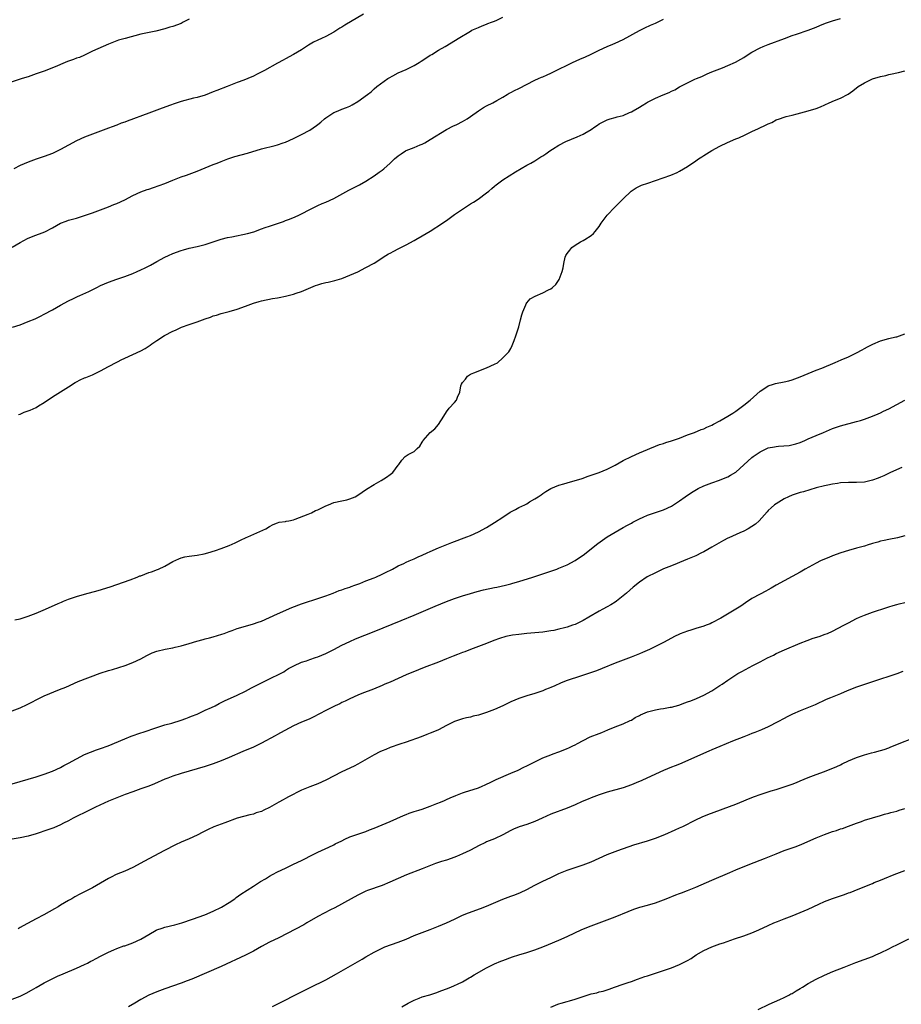
# Model space of a CAD drawing. Units: inches. Extents: x 2574000 to 2577000, y 1506000 to 1509000.
# Drawn here: x 2574681 to 2574900, y 1507951 to 1508196 of the extents above; entities that cross this region are included whole.
import ezdxf

# ---------------------------------------------------------------- set-up
doc = ezdxf.new("R2010")
doc.units = ezdxf.units.IN
doc.header["$MEASUREMENT"] = 0
doc.layers.add('LD25741506_10ft', color=110, linetype='Continuous')

msp = doc.modelspace()

# ---------------------------------------------------------------- linework, layer by layer
at = {"layer": 'LD25741506_10ft'}
for points, elevation in [([(2574766.39, 1508197), (2574761.72, 1508194.28), (2574761, 1508193.79), (2574760.5, 1508193.5), (2574759.76, 1508193), (2574759, 1508192.52), (2574757, 1508191.5), (2574755.96, 1508191), (2574755, 1508190.57), (2574753.97, 1508190.03), (2574752.7, 1508189.3), (2574751, 1508188.16), (2574749, 1508186.99), (2574747, 1508185.89), (2574746.41, 1508185.59), (2574745, 1508184.79), (2574741.73, 1508183), (2574739.94, 1508182.06), (2574739, 1508181.6), (2574737.6, 1508181), (2574736.59, 1508180.59), (2574735, 1508179.99), (2574732.5, 1508179), (2574729.94, 1508178.06), (2574729, 1508177.67), (2574727, 1508176.91), (2574725, 1508176.28), (2574724.09, 1508176.09), (2574721, 1508175.28), (2574719.28, 1508174.72), (2574718.38, 1508174.38), (2574716.33, 1508173.67), (2574715, 1508173.14), (2574713, 1508172.4), (2574707.57, 1508170.43), (2574707, 1508170.19), (2574706.12, 1508169.88), (2574705, 1508169.42), (2574703.88, 1508169), (2574703, 1508168.65), (2574699, 1508167.2), (2574697, 1508166.4), (2574695, 1508165.48), (2574693, 1508164.44), (2574691, 1508163.32), (2574690.38, 1508163), (2574689, 1508162.33), (2574687, 1508161.6), (2574685, 1508160.95), (2574683, 1508160.2), (2574681, 1508159.34), (2574679.44, 1508158.56)], 9450), ([(2574723, 1508195.81), (2574721.55, 1508195), (2574721, 1508194.73), (2574719, 1508193.98), (2574718.25, 1508193.76), (2574717, 1508193.35), (2574714.77, 1508192.77), (2574711, 1508192.03), (2574707.1, 1508191), (2574705.47, 1508190.53), (2574703, 1508189.57), (2574701.67, 1508189), (2574699, 1508187.79), (2574697.35, 1508187), (2574697, 1508186.86), (2574695.72, 1508186.28), (2574695, 1508186.04), (2574694.26, 1508185.74), (2574692.79, 1508185.21), (2574691, 1508184.5), (2574690.11, 1508184.11), (2574687, 1508182.86), (2574685, 1508182.14), (2574683, 1508181.46), (2574681.51, 1508181), (2574677, 1508179.52)], 9440), ([(2574679, 1508139.04), (2574681, 1508140.2), (2574682.82, 1508141.18), (2574684.23, 1508141.77), (2574687.1, 1508142.9), (2574689, 1508143.88), (2574691, 1508145.02), (2574692.47, 1508145.53), (2574693, 1508145.75), (2574694, 1508146), (2574695, 1508146.3), (2574695.53, 1508146.47), (2574697, 1508146.92), (2574699, 1508147.61), (2574701, 1508148.36), (2574703, 1508149.12), (2574704.31, 1508149.69), (2574705, 1508149.95), (2574707, 1508150.87), (2574709, 1508151.89), (2574711, 1508152.81), (2574712.62, 1508153.38), (2574713, 1508153.52), (2574714.12, 1508153.88), (2574717, 1508154.92), (2574719, 1508155.73), (2574721, 1508156.52), (2574722.34, 1508157), (2574725, 1508157.99), (2574729, 1508159.61), (2574729.98, 1508159.98), (2574731, 1508160.39), (2574732.66, 1508161), (2574734.4, 1508161.6), (2574737.54, 1508162.45), (2574741, 1508163.53), (2574744.39, 1508164.39), (2574745, 1508164.53), (2574746.43, 1508165), (2574747, 1508165.21), (2574749, 1508166.12), (2574751, 1508167.12), (2574753, 1508168.2), (2574754.69, 1508169.31), (2574755, 1508169.57), (2574755.81, 1508170.19), (2574756.69, 1508171), (2574757, 1508171.24), (2574759, 1508172.54), (2574760.05, 1508173), (2574761, 1508173.38), (2574762.19, 1508173.81), (2574763, 1508174.15), (2574763.56, 1508174.44), (2574765, 1508175.26), (2574767.37, 1508177), (2574768.26, 1508177.74), (2574769, 1508178.41), (2574769.73, 1508179), (2574772.44, 1508181), (2574772.79, 1508181.21), (2574773.68, 1508181.68), (2574775, 1508182.4), (2574777, 1508183.26), (2574777.52, 1508183.52), (2574779, 1508184.23), (2574780.25, 1508185), (2574780.69, 1508185.31), (2574781.9, 1508186.1), (2574783, 1508186.78), (2574783.41, 1508187), (2574785, 1508188.03), (2574786.73, 1508189), (2574788.15, 1508189.85), (2574789.94, 1508191), (2574793, 1508192.83), (2574793.33, 1508193), (2574795, 1508193.73), (2574795.9, 1508194.1), (2574797, 1508194.52), (2574797.33, 1508194.67), (2574798.24, 1508195), (2574799, 1508195.31), (2574799.55, 1508195.55), (2574801, 1508196.24)], 9460), ([(2574679.13, 1508119.13), (2574681, 1508119.75), (2574683, 1508120.54), (2574684.73, 1508121.27), (2574686.09, 1508121.91), (2574687, 1508122.38), (2574689, 1508123.48), (2574691, 1508124.61), (2574693, 1508125.7), (2574694.3, 1508126.3), (2574695.24, 1508126.76), (2574695.8, 1508127), (2574698.04, 1508128.04), (2574700.03, 1508129), (2574701, 1508129.5), (2574703, 1508130.39), (2574705, 1508131.08), (2574707, 1508131.74), (2574709, 1508132.5), (2574710.13, 1508133), (2574711, 1508133.39), (2574712.08, 1508133.92), (2574713.38, 1508134.62), (2574715, 1508135.52), (2574717, 1508136.56), (2574717.92, 1508137), (2574719, 1508137.48), (2574721, 1508138.23), (2574721.59, 1508138.41), (2574723, 1508138.78), (2574725, 1508139.22), (2574727, 1508139.74), (2574729, 1508140.42), (2574731, 1508141.05), (2574732.55, 1508141.45), (2574733.67, 1508141.67), (2574737.52, 1508142.48), (2574739.09, 1508142.91), (2574741, 1508143.61), (2574741.92, 1508143.92), (2574743, 1508144.32), (2574746.53, 1508145.47), (2574747, 1508145.67), (2574747.99, 1508146.01), (2574749.41, 1508146.59), (2574750.33, 1508147), (2574751, 1508147.32), (2574753, 1508148.41), (2574755, 1508149.42), (2574756.09, 1508149.91), (2574757, 1508150.23), (2574759, 1508151.16), (2574762.74, 1508153.26), (2574765.41, 1508154.59), (2574767, 1508155.49), (2574769, 1508156.78), (2574770.31, 1508157.69), (2574771, 1508158.25), (2574771.44, 1508158.56), (2574773, 1508159.95), (2574774.11, 1508161), (2574775, 1508161.75), (2574775.73, 1508162.27), (2574776.85, 1508163), (2574777, 1508163.08), (2574779, 1508163.87), (2574780.49, 1508164.49), (2574781, 1508164.69), (2574781.61, 1508165), (2574783, 1508165.81), (2574787, 1508168.35), (2574788.78, 1508169.22), (2574789, 1508169.3), (2574789.58, 1508169.58), (2574791, 1508170.29), (2574792.18, 1508171), (2574793, 1508171.56), (2574795, 1508172.99), (2574796.21, 1508173.79), (2574797, 1508174.22), (2574798.52, 1508175), (2574799.57, 1508175.57), (2574801, 1508176.37), (2574802.08, 1508177), (2574802.65, 1508177.35), (2574803, 1508177.53), (2574803.94, 1508178.06), (2574805, 1508178.57), (2574809, 1508180.57), (2574809.93, 1508181), (2574810.68, 1508181.32), (2574811, 1508181.47), (2574812.1, 1508181.9), (2574813, 1508182.37), (2574814.3, 1508183), (2574815, 1508183.36), (2574817, 1508184.36), (2574818.34, 1508185), (2574820.17, 1508185.83), (2574821.56, 1508186.44), (2574822.81, 1508187), (2574825, 1508188.05), (2574827, 1508188.95), (2574828.43, 1508189.57), (2574829, 1508189.78), (2574831, 1508190.69), (2574835, 1508192.95), (2574836.36, 1508193.64), (2574837.74, 1508194.26), (2574839, 1508194.81), (2574841, 1508195.75)], 9470), ([(2574680.58, 1508097.42), (2574681, 1508097.54), (2574682.02, 1508097.98), (2574683, 1508098.32), (2574683.49, 1508098.51), (2574685, 1508099.21), (2574685.59, 1508099.59), (2574687, 1508100.45), (2574689, 1508101.81), (2574693, 1508104.31), (2574694.64, 1508105.36), (2574695, 1508105.55), (2574695.91, 1508106.09), (2574697, 1508106.52), (2574697.32, 1508106.68), (2574699, 1508107.34), (2574701, 1508108.28), (2574703, 1508109.39), (2574705, 1508110.46), (2574705.38, 1508110.62), (2574706.15, 1508111), (2574707, 1508111.44), (2574711, 1508113.27), (2574712.11, 1508113.89), (2574713.34, 1508114.66), (2574713.78, 1508115), (2574715, 1508115.85), (2574716.91, 1508117.09), (2574719, 1508118.15), (2574719.6, 1508118.4), (2574720.78, 1508119), (2574721.15, 1508119.15), (2574723, 1508119.82), (2574724.25, 1508120.25), (2574725, 1508120.49), (2574727, 1508121.22), (2574728.33, 1508121.67), (2574729, 1508121.95), (2574729.83, 1508122.17), (2574731, 1508122.55), (2574733, 1508123.08), (2574735, 1508123.65), (2574737, 1508124.38), (2574739, 1508125.14), (2574740.44, 1508125.56), (2574741, 1508125.75), (2574743.72, 1508126.28), (2574745, 1508126.43), (2574745.44, 1508126.56), (2574747, 1508126.86), (2574749, 1508127.41), (2574749.64, 1508127.64), (2574751, 1508128.07), (2574754.48, 1508129.52), (2574755, 1508129.71), (2574755.99, 1508130.01), (2574757, 1508130.28), (2574757.61, 1508130.39), (2574759.22, 1508130.78), (2574761, 1508131.31), (2574763, 1508132.07), (2574765, 1508132.96), (2574767, 1508133.97), (2574769, 1508135.12), (2574771.96, 1508137), (2574772.63, 1508137.37), (2574773, 1508137.61), (2574773.93, 1508138.07), (2574775, 1508138.66), (2574777, 1508139.65), (2574779, 1508140.74), (2574779.43, 1508141), (2574781, 1508141.88), (2574783, 1508143.05), (2574786, 1508145), (2574786.59, 1508145.41), (2574787, 1508145.72), (2574789, 1508147.18), (2574791.73, 1508149), (2574793, 1508149.81), (2574793.72, 1508150.28), (2574794.87, 1508151), (2574797, 1508152.55), (2574797.58, 1508153), (2574798.33, 1508153.67), (2574799, 1508154.2), (2574799.42, 1508154.58), (2574801, 1508155.78), (2574804.19, 1508157.81), (2574807, 1508159.44), (2574807.97, 1508159.97), (2574809, 1508160.56), (2574810.5, 1508161.5), (2574811, 1508161.76), (2574811.7, 1508162.3), (2574812.73, 1508163), (2574813.41, 1508163.41), (2574815, 1508164.42), (2574816.69, 1508165.31), (2574818.09, 1508165.91), (2574819.52, 1508166.48), (2574821, 1508167.16), (2574821.46, 1508167.46), (2574823, 1508168.36), (2574823.93, 1508169), (2574824.58, 1508169.42), (2574825, 1508169.74), (2574825.86, 1508170.14), (2574827, 1508170.76), (2574827.73, 1508171), (2574829, 1508171.33), (2574829.47, 1508171.47), (2574831, 1508171.84), (2574832.52, 1508172.52), (2574833, 1508172.72), (2574833.44, 1508173), (2574835, 1508173.91), (2574835.7, 1508174.3), (2574836.78, 1508175), (2574837, 1508175.12), (2574839, 1508176.09), (2574840.94, 1508176.94), (2574842.43, 1508177.57), (2574843, 1508177.85), (2574843.78, 1508178.22), (2574845, 1508178.91), (2574847, 1508179.94), (2574848.82, 1508180.82), (2574849.22, 1508181), (2574850.5, 1508181.5), (2574851, 1508181.78), (2574851.86, 1508182.14), (2574853, 1508182.64), (2574855.69, 1508183.69), (2574857, 1508184.23), (2574858.93, 1508185.07), (2574860.21, 1508185.79), (2574861, 1508186.28), (2574862.08, 1508187), (2574863, 1508187.55), (2574865, 1508188.61), (2574865.82, 1508189), (2574867, 1508189.5), (2574871.05, 1508191), (2574873, 1508191.69), (2574874.05, 1508192.05), (2574877, 1508193), (2574879, 1508193.76), (2574879.84, 1508194.16), (2574881.26, 1508194.74), (2574883, 1508195.36), (2574885, 1508195.97)], 9480), ([(2574679.64, 1508046.36), (2574681, 1508046.65), (2574683, 1508047.24), (2574685, 1508048.03), (2574687.27, 1508049), (2574690.42, 1508050.42), (2574691.24, 1508050.76), (2574691.77, 1508051), (2574693, 1508051.5), (2574693.74, 1508051.74), (2574695, 1508052.18), (2574697, 1508052.75), (2574700.36, 1508053.64), (2574703.42, 1508054.58), (2574705, 1508055.12), (2574708.35, 1508056.35), (2574710.07, 1508057), (2574710.73, 1508057.27), (2574711, 1508057.35), (2574713, 1508058.1), (2574713.67, 1508058.33), (2574715.13, 1508058.87), (2574715.44, 1508059), (2574717, 1508059.73), (2574719, 1508060.84), (2574720.45, 1508061.55), (2574721, 1508061.76), (2574721.96, 1508062.04), (2574723, 1508062.18), (2574723.68, 1508062.32), (2574725, 1508062.45), (2574726.8, 1508062.8), (2574727.69, 1508063), (2574729.61, 1508063.61), (2574731, 1508064.08), (2574733, 1508064.83), (2574734.48, 1508065.52), (2574735, 1508065.73), (2574735.83, 1508066.17), (2574737.19, 1508066.81), (2574737.64, 1508067), (2574742.1, 1508069), (2574743, 1508069.62), (2574743.91, 1508070.09), (2574745, 1508070.51), (2574745.38, 1508070.62), (2574747, 1508070.84), (2574747.12, 1508070.88), (2574747.84, 1508071), (2574749, 1508071.26), (2574749.39, 1508071.39), (2574752.61, 1508072.61), (2574753.47, 1508073), (2574754.48, 1508073.52), (2574755, 1508073.73), (2574757, 1508074.76), (2574757.67, 1508075), (2574759, 1508075.53), (2574761, 1508075.94), (2574762.22, 1508076.22), (2574763, 1508076.43), (2574764.35, 1508077), (2574765, 1508077.36), (2574767.13, 1508078.87), (2574769, 1508080.06), (2574770.8, 1508081), (2574772.14, 1508081.86), (2574773, 1508082.52), (2574773.71, 1508083), (2574775, 1508084.82), (2574775.16, 1508085), (2574775.95, 1508086.05), (2574776.76, 1508087), (2574777, 1508087.19), (2574777.48, 1508087.48), (2574779, 1508088.27), (2574779.71, 1508089), (2574780.41, 1508089.59), (2574781, 1508090.53), (2574781.17, 1508090.83), (2574781.25, 1508091), (2574783, 1508092.96), (2574784.09, 1508093.91), (2574785.01, 1508094.99), (2574786.33, 1508097), (2574787, 1508098.11), (2574787.72, 1508099), (2574789, 1508100.45), (2574789.52, 1508101), (2574789.73, 1508101.73), (2574790.31, 1508103), (2574790.61, 1508104.61), (2574790.75, 1508105), (2574791, 1508105.39), (2574791.73, 1508106.27), (2574792.27, 1508107), (2574793, 1508107.46), (2574793.8, 1508107.8), (2574796.98, 1508109.02), (2574799, 1508109.97), (2574799.68, 1508110.32), (2574801, 1508111.51), (2574802.49, 1508113), (2574803, 1508113.85), (2574803.39, 1508114.6), (2574803.55, 1508115), (2574803.83, 1508115.83), (2574804.26, 1508117), (2574804.47, 1508117.53), (2574805, 1508119.28), (2574805.45, 1508121), (2574805.75, 1508122.25), (2574806, 1508123), (2574806.76, 1508124.76), (2574806.84, 1508125), (2574807, 1508125.22), (2574807.83, 1508126.17), (2574809.11, 1508126.89), (2574811, 1508127.69), (2574812.43, 1508128.43), (2574813, 1508128.69), (2574813.4, 1508129), (2574814.22, 1508129.78), (2574815.07, 1508131), (2574815.8, 1508133), (2574816.05, 1508133.95), (2574816.21, 1508135), (2574816.57, 1508136.57), (2574816.7, 1508137), (2574817, 1508137.52), (2574817.7, 1508138.3), (2574818.23, 1508139), (2574819, 1508139.54), (2574820.36, 1508140.36), (2574821, 1508140.7), (2574821.44, 1508141), (2574823, 1508141.99), (2574823.57, 1508142.43), (2574823.99, 1508143), (2574825, 1508144.23), (2574825.5, 1508145), (2574826.98, 1508147), (2574828.87, 1508149), (2574829, 1508149.11), (2574830.86, 1508151), (2574831, 1508151.12), (2574832.99, 1508153), (2574834.19, 1508153.81), (2574835, 1508154.23), (2574835.54, 1508154.46), (2574837.08, 1508155), (2574839, 1508155.61), (2574842.85, 1508157), (2574844.39, 1508157.61), (2574845, 1508157.93), (2574847, 1508159.11), (2574849, 1508160.5), (2574849.69, 1508161), (2574850.49, 1508161.51), (2574851, 1508161.87), (2574851.69, 1508162.31), (2574853, 1508163.1), (2574855, 1508164.15), (2574856.92, 1508165.08), (2574859, 1508165.98), (2574859.75, 1508166.25), (2574861.33, 1508167), (2574863, 1508167.86), (2574864.62, 1508168.62), (2574866.54, 1508169.46), (2574867, 1508169.72), (2574867.91, 1508170.09), (2574869, 1508170.7), (2574869.82, 1508171), (2574871, 1508171.39), (2574871.54, 1508171.54), (2574873, 1508171.9), (2574874.21, 1508172.21), (2574877, 1508172.96), (2574879, 1508173.57), (2574880.04, 1508173.96), (2574882.22, 1508175), (2574883.54, 1508175.54), (2574885, 1508176.1), (2574886.9, 1508177.1), (2574888.09, 1508177.91), (2574889.45, 1508179), (2574891, 1508179.97), (2574893, 1508180.9), (2574895, 1508181.5), (2574896.26, 1508181.74), (2574897, 1508182), (2574897.86, 1508182.14), (2574899, 1508182.46), (2574899.45, 1508182.55), (2574901, 1508182.93)], 9490), ([(2574679, 1508023.69), (2574681, 1508024.51), (2574682.72, 1508025.28), (2574684.05, 1508025.95), (2574685, 1508026.48), (2574685.99, 1508027), (2574687, 1508027.46), (2574690.76, 1508029), (2574692.37, 1508029.63), (2574695.44, 1508031), (2574700.89, 1508033.11), (2574703, 1508033.78), (2574703.97, 1508034.03), (2574705.51, 1508034.49), (2574707.13, 1508035), (2574709, 1508035.74), (2574711, 1508036.7), (2574712.47, 1508037.53), (2574713, 1508037.78), (2574713.84, 1508038.16), (2574715, 1508038.61), (2574717.09, 1508039.09), (2574719, 1508039.4), (2574719.54, 1508039.54), (2574721, 1508039.87), (2574723, 1508040.48), (2574724.95, 1508041.05), (2574726.51, 1508041.49), (2574727, 1508041.6), (2574728.09, 1508041.91), (2574729, 1508042.13), (2574731.19, 1508042.81), (2574731.73, 1508043), (2574733, 1508043.49), (2574733.73, 1508043.73), (2574735, 1508044.21), (2574737, 1508044.83), (2574739, 1508045.4), (2574740.2, 1508045.8), (2574741, 1508046.07), (2574743, 1508046.94), (2574745, 1508047.88), (2574748.6, 1508049.4), (2574751, 1508050.35), (2574751.47, 1508050.53), (2574755, 1508051.66), (2574757, 1508052.34), (2574758.81, 1508053), (2574760.36, 1508053.64), (2574761, 1508053.83), (2574761.82, 1508054.18), (2574763, 1508054.53), (2574763.33, 1508054.67), (2574764.26, 1508055), (2574765.45, 1508055.44), (2574767, 1508056.06), (2574769, 1508056.82), (2574769.42, 1508057), (2574771, 1508057.73), (2574771.84, 1508058.16), (2574773.59, 1508059), (2574775, 1508059.76), (2574776.4, 1508060.4), (2574777, 1508060.69), (2574777.74, 1508061), (2574778.59, 1508061.41), (2574779, 1508061.57), (2574779.95, 1508062.05), (2574781, 1508062.46), (2574782.24, 1508063), (2574783, 1508063.37), (2574785, 1508064.29), (2574788.36, 1508065.64), (2574792.1, 1508067), (2574793, 1508067.36), (2574795, 1508068.27), (2574797, 1508069.33), (2574799, 1508070.55), (2574801, 1508071.89), (2574802.88, 1508073.12), (2574804.16, 1508073.84), (2574805, 1508074.28), (2574806.52, 1508075), (2574807, 1508075.26), (2574807.71, 1508075.71), (2574809, 1508076.46), (2574809.84, 1508077), (2574810.54, 1508077.46), (2574811, 1508077.8), (2574811.71, 1508078.29), (2574813, 1508079.03), (2574815, 1508079.84), (2574816.2, 1508080.2), (2574817, 1508080.46), (2574819.07, 1508081), (2574820.53, 1508081.47), (2574821, 1508081.61), (2574821.99, 1508082.01), (2574823, 1508082.32), (2574823.47, 1508082.53), (2574825.02, 1508083.02), (2574827, 1508083.83), (2574829, 1508084.87), (2574831, 1508086.02), (2574833, 1508087.03), (2574835, 1508087.92), (2574837, 1508088.77), (2574837.6, 1508089), (2574839, 1508089.59), (2574840.02, 1508089.98), (2574841, 1508090.25), (2574841.54, 1508090.46), (2574843, 1508090.85), (2574845, 1508091.58), (2574845.94, 1508091.94), (2574847, 1508092.38), (2574848.67, 1508093), (2574850.33, 1508093.67), (2574851, 1508093.91), (2574851.75, 1508094.25), (2574853, 1508094.77), (2574853.47, 1508095), (2574855, 1508095.83), (2574857, 1508096.99), (2574858.2, 1508097.8), (2574859, 1508098.3), (2574860, 1508099), (2574861, 1508099.76), (2574862.52, 1508101), (2574865, 1508103.26), (2574865.68, 1508103.68), (2574867, 1508104.55), (2574868.36, 1508105), (2574868.86, 1508105.14), (2574871, 1508105.55), (2574872.17, 1508105.83), (2574873, 1508106.07), (2574875, 1508106.8), (2574879, 1508108.46), (2574880.39, 1508109), (2574883.66, 1508110.34), (2574885.19, 1508111), (2574887, 1508111.8), (2574889, 1508112.78), (2574890.44, 1508113.56), (2574891, 1508113.85), (2574891.73, 1508114.27), (2574893.07, 1508114.93), (2574895, 1508115.73), (2574897, 1508116.31), (2574898.74, 1508116.74), (2574899, 1508116.79), (2574899.65, 1508117), (2574901, 1508117.48)], 9500), ([(2574679, 1508005.54), (2574685, 1508007.28), (2574687, 1508007.94), (2574689, 1508008.69), (2574691, 1508009.62), (2574691.88, 1508010.12), (2574693, 1508010.7), (2574695, 1508011.83), (2574697, 1508012.83), (2574698.53, 1508013.47), (2574700, 1508014), (2574701, 1508014.33), (2574702.89, 1508015), (2574707, 1508016.79), (2574708.58, 1508017.42), (2574711, 1508018.24), (2574711.58, 1508018.42), (2574715, 1508019.57), (2574717, 1508020.21), (2574718.68, 1508020.68), (2574721, 1508021.39), (2574722.17, 1508021.83), (2574723, 1508022.12), (2574723.61, 1508022.39), (2574725, 1508022.93), (2574727, 1508023.86), (2574728.57, 1508024.57), (2574729.46, 1508025), (2574730.47, 1508025.53), (2574731, 1508025.77), (2574731.82, 1508026.18), (2574735, 1508027.62), (2574737, 1508028.61), (2574738.55, 1508029.45), (2574741, 1508030.71), (2574743, 1508031.66), (2574745.71, 1508033), (2574746.54, 1508033.46), (2574747, 1508033.77), (2574747.77, 1508034.23), (2574749.07, 1508034.93), (2574751, 1508035.8), (2574752.2, 1508036.2), (2574753, 1508036.51), (2574754.44, 1508037), (2574755, 1508037.18), (2574757, 1508037.98), (2574759, 1508038.98), (2574761, 1508040.06), (2574762.99, 1508041.01), (2574764.37, 1508041.63), (2574769, 1508043.45), (2574775.78, 1508046.22), (2574779, 1508047.55), (2574784.22, 1508049.78), (2574787, 1508050.93), (2574789, 1508051.71), (2574791, 1508052.37), (2574793, 1508052.94), (2574794.62, 1508053.38), (2574796.21, 1508053.79), (2574799, 1508054.39), (2574799.52, 1508054.48), (2574801.73, 1508055), (2574803, 1508055.34), (2574803.5, 1508055.5), (2574805, 1508055.91), (2574808.48, 1508057), (2574811, 1508057.84), (2574813, 1508058.48), (2574814.5, 1508059), (2574815, 1508059.19), (2574817, 1508060.07), (2574819, 1508061.11), (2574820.11, 1508061.89), (2574821, 1508062.47), (2574824.66, 1508065.34), (2574825.81, 1508066.19), (2574827, 1508067), (2574829, 1508068.2), (2574831, 1508069.3), (2574832.07, 1508069.93), (2574833, 1508070.44), (2574833.35, 1508070.65), (2574835, 1508071.52), (2574835.9, 1508071.9), (2574837, 1508072.4), (2574841, 1508073.76), (2574843, 1508074.67), (2574845, 1508075.98), (2574846.41, 1508077), (2574847.97, 1508078.03), (2574849.23, 1508078.77), (2574849.65, 1508079), (2574851, 1508079.67), (2574853, 1508080.44), (2574854.92, 1508081.09), (2574856.35, 1508081.65), (2574857, 1508081.94), (2574857.69, 1508082.31), (2574859, 1508083.11), (2574861, 1508084.89), (2574863, 1508086.78), (2574863.26, 1508087), (2574865, 1508088.19), (2574866.72, 1508089), (2574867, 1508089.11), (2574868.6, 1508089.4), (2574869, 1508089.5), (2574869.59, 1508089.59), (2574872.27, 1508089.73), (2574873.89, 1508090.11), (2574875, 1508090.51), (2574876.18, 1508091), (2574877, 1508091.38), (2574879, 1508092.25), (2574880.83, 1508093), (2574883, 1508093.95), (2574885, 1508094.63), (2574889, 1508095.67), (2574889.96, 1508095.96), (2574891, 1508096.29), (2574892.96, 1508097), (2574894.38, 1508097.62), (2574895, 1508097.88), (2574895.74, 1508098.26), (2574897, 1508098.84), (2574901.05, 1508101)], 9510), ([(2574900.23, 1508084.23), (2574897.45, 1508083), (2574895.78, 1508082.22), (2574895, 1508081.88), (2574894.38, 1508081.62), (2574893, 1508081.1), (2574891, 1508080.63), (2574889, 1508080.5), (2574887, 1508080.54), (2574885, 1508080.43), (2574884.31, 1508080.31), (2574883, 1508080.12), (2574881.86, 1508079.86), (2574881, 1508079.7), (2574879, 1508079.16), (2574875.81, 1508078.19), (2574875, 1508078), (2574873, 1508077.38), (2574872.09, 1508077), (2574871, 1508076.44), (2574869, 1508075.24), (2574868.64, 1508075), (2574867.74, 1508074.26), (2574867, 1508073.54), (2574866.74, 1508073.26), (2574864.82, 1508071), (2574863.87, 1508070.13), (2574863, 1508069.56), (2574862.08, 1508069), (2574861, 1508068.46), (2574860.01, 1508068.01), (2574857.21, 1508066.79), (2574857, 1508066.66), (2574855.88, 1508066.12), (2574853, 1508064.42), (2574851, 1508063.27), (2574850.47, 1508063), (2574849, 1508062.29), (2574847, 1508061.43), (2574845, 1508060.61), (2574844.39, 1508060.39), (2574843, 1508059.81), (2574841, 1508059.02), (2574839.63, 1508058.37), (2574839, 1508058.09), (2574836.96, 1508057.04), (2574835, 1508055.76), (2574833.47, 1508054.53), (2574831.78, 1508053), (2574831, 1508052.34), (2574829.3, 1508051), (2574829, 1508050.8), (2574827.89, 1508050.11), (2574827, 1508049.64), (2574825.87, 1508049), (2574825, 1508048.55), (2574822.39, 1508047), (2574821, 1508046.22), (2574819, 1508045.24), (2574818.36, 1508045), (2574817, 1508044.53), (2574816.36, 1508044.36), (2574815, 1508044.02), (2574813.75, 1508043.75), (2574813, 1508043.62), (2574811, 1508043.33), (2574807.04, 1508042.96), (2574805, 1508042.74), (2574803.47, 1508042.53), (2574801.8, 1508042.2), (2574800.24, 1508041.76), (2574798.79, 1508041.21), (2574797, 1508040.51), (2574795, 1508039.74), (2574793, 1508039), (2574791.57, 1508038.43), (2574791, 1508038.25), (2574789.78, 1508037.78), (2574788.69, 1508037.31), (2574787, 1508036.63), (2574785, 1508035.85), (2574781.47, 1508034.53), (2574780.04, 1508033.96), (2574777, 1508032.69), (2574775, 1508031.81), (2574773, 1508030.9), (2574771.67, 1508030.33), (2574771, 1508030.01), (2574768.88, 1508029.12), (2574766.01, 1508028.01), (2574765, 1508027.6), (2574763, 1508026.73), (2574761.85, 1508026.15), (2574761, 1508025.77), (2574760.49, 1508025.51), (2574759.37, 1508025), (2574757, 1508023.82), (2574755.43, 1508023), (2574753.86, 1508022.14), (2574753, 1508021.77), (2574752.48, 1508021.52), (2574751, 1508020.92), (2574749, 1508019.99), (2574745.77, 1508018.23), (2574745, 1508017.83), (2574744.45, 1508017.55), (2574741, 1508015.7), (2574739, 1508014.7), (2574736.4, 1508013.59), (2574733, 1508012.11), (2574731, 1508011.28), (2574729, 1508010.54), (2574727, 1508009.88), (2574721, 1508008.13), (2574719, 1508007.49), (2574717.69, 1508007), (2574717, 1508006.72), (2574714.41, 1508005.59), (2574713, 1508005.03), (2574711, 1508004.3), (2574709, 1508003.62), (2574707.08, 1508002.92), (2574705, 1508002.09), (2574704.24, 1508001.76), (2574703, 1508001.25), (2574699.73, 1507999.73), (2574698.22, 1507999), (2574694.16, 1507997), (2574693, 1507996.39), (2574691.8, 1507995.8), (2574691, 1507995.38), (2574689.34, 1507994.66), (2574687.89, 1507994.11), (2574685, 1507993.13), (2574683, 1507992.56), (2574681, 1507992.16), (2574679, 1507991.78)], 9520), ([(2574901, 1508067.22), (2574899.22, 1508066.78), (2574897, 1508066.36), (2574895.89, 1508066.11), (2574895, 1508065.94), (2574894.3, 1508065.7), (2574893, 1508065.35), (2574892.75, 1508065.25), (2574891.89, 1508065), (2574891, 1508064.71), (2574889, 1508064.16), (2574887, 1508063.64), (2574885.07, 1508063.07), (2574883, 1508062.3), (2574882.1, 1508061.9), (2574881, 1508061.45), (2574880.04, 1508061), (2574879, 1508060.46), (2574876.27, 1508059), (2574875, 1508058.24), (2574873, 1508057.11), (2574869, 1508054.95), (2574867.76, 1508054.24), (2574867, 1508053.84), (2574866.47, 1508053.53), (2574865, 1508052.76), (2574863, 1508051.64), (2574861.39, 1508050.61), (2574860.22, 1508049.78), (2574858.99, 1508049.01), (2574855.23, 1508046.77), (2574853, 1508045.59), (2574852.59, 1508045.41), (2574851.6, 1508045), (2574851, 1508044.78), (2574849, 1508044.18), (2574847.78, 1508043.78), (2574847, 1508043.56), (2574845.14, 1508042.86), (2574845, 1508042.79), (2574843.74, 1508042.26), (2574843, 1508041.83), (2574841, 1508040.76), (2574839, 1508039.72), (2574837.48, 1508039), (2574835.76, 1508038.24), (2574835, 1508037.94), (2574832.96, 1508037.04), (2574829, 1508035.58), (2574825.78, 1508034.22), (2574824.32, 1508033.68), (2574820.39, 1508032.39), (2574817, 1508031.24), (2574816.35, 1508031), (2574815.38, 1508030.62), (2574813.97, 1508029.97), (2574813, 1508029.55), (2574812.6, 1508029.4), (2574811.66, 1508029), (2574811, 1508028.7), (2574809, 1508028.02), (2574807, 1508027.42), (2574805, 1508026.77), (2574803, 1508025.95), (2574802.35, 1508025.65), (2574801, 1508024.97), (2574799, 1508024.03), (2574797, 1508023.28), (2574795, 1508022.68), (2574793.62, 1508022.38), (2574793, 1508022.19), (2574791.99, 1508022.01), (2574791, 1508021.74), (2574789, 1508021.1), (2574787, 1508020.09), (2574785, 1508019.03), (2574783.6, 1508018.4), (2574783, 1508018.19), (2574782.16, 1508017.84), (2574780.7, 1508017.3), (2574777, 1508015.97), (2574775.44, 1508015.44), (2574773, 1508014.57), (2574771.9, 1508014.1), (2574771, 1508013.77), (2574770.46, 1508013.54), (2574769, 1508012.78), (2574768.43, 1508012.43), (2574765, 1508010.44), (2574764.04, 1508009.96), (2574761, 1508008.53), (2574757, 1508006.45), (2574755, 1508005.55), (2574753, 1508004.79), (2574751, 1508003.96), (2574747.7, 1508002.3), (2574747, 1508001.93), (2574746.38, 1508001.62), (2574745.36, 1508001), (2574743, 1507999.69), (2574741.61, 1507999), (2574741, 1507998.72), (2574739.68, 1507998.32), (2574739, 1507998.06), (2574738.14, 1507997.86), (2574735, 1507996.99), (2574731.91, 1507995.91), (2574729.15, 1507994.85), (2574727.77, 1507994.23), (2574726.42, 1507993.58), (2574725, 1507992.84), (2574723, 1507991.93), (2574721, 1507991.06), (2574719.6, 1507990.4), (2574716.86, 1507989), (2574711.76, 1507986.24), (2574711, 1507985.8), (2574709, 1507984.78), (2574707, 1507983.87), (2574704.87, 1507983), (2574703.61, 1507982.39), (2574703, 1507982.06), (2574701, 1507980.88), (2574699, 1507979.74), (2574697.63, 1507979), (2574695.86, 1507978.14), (2574694.57, 1507977.43), (2574693.87, 1507977), (2574693, 1507976.53), (2574691, 1507975.35), (2574690.45, 1507975), (2574689.51, 1507974.49), (2574688.24, 1507973.76), (2574686.86, 1507973), (2574685, 1507972.03), (2574681.74, 1507970.26), (2574681, 1507969.81), (2574680.48, 1507969.52)], 9530), ([(2574679, 1507952.01), (2574681, 1507952.79), (2574682.5, 1507953.5), (2574683.79, 1507954.21), (2574685, 1507954.91), (2574687, 1507956.05), (2574688.83, 1507957), (2574690.29, 1507957.71), (2574691.67, 1507958.33), (2574695, 1507959.75), (2574697, 1507960.64), (2574697.74, 1507961), (2574698.57, 1507961.43), (2574699, 1507961.64), (2574699.87, 1507962.13), (2574701, 1507962.69), (2574703, 1507963.73), (2574704.29, 1507964.29), (2574705, 1507964.62), (2574706.76, 1507965.25), (2574707, 1507965.31), (2574709, 1507965.99), (2574711, 1507966.91), (2574713, 1507968.12), (2574714.85, 1507969.15), (2574715, 1507969.22), (2574716.31, 1507969.69), (2574717, 1507969.91), (2574719.5, 1507970.5), (2574721.24, 1507971), (2574723.89, 1507971.89), (2574726.94, 1507973), (2574729, 1507973.91), (2574731.08, 1507974.92), (2574733, 1507976.09), (2574734.36, 1507977), (2574734.72, 1507977.28), (2574735.9, 1507978.1), (2574739, 1507980.1), (2574740.75, 1507981.25), (2574741.98, 1507981.98), (2574743, 1507982.6), (2574743.73, 1507983), (2574745, 1507983.67), (2574747, 1507984.63), (2574749, 1507985.55), (2574751, 1507986.5), (2574752, 1507987), (2574753, 1507987.56), (2574755, 1507988.57), (2574757.79, 1507989.79), (2574759, 1507990.38), (2574759.38, 1507990.62), (2574761, 1507991.43), (2574761.77, 1507991.77), (2574763, 1507992.35), (2574767, 1507993.75), (2574767.88, 1507994.12), (2574769, 1507994.54), (2574770.06, 1507995), (2574773, 1507996.22), (2574776.31, 1507997.69), (2574777, 1507997.96), (2574777.76, 1507998.24), (2574779, 1507998.65), (2574780.15, 1507999), (2574781, 1507999.28), (2574783, 1508000.02), (2574784.66, 1508000.66), (2574785.51, 1508001), (2574786.54, 1508001.46), (2574787, 1508001.64), (2574787.92, 1508002.08), (2574789.32, 1508002.68), (2574791, 1508003.34), (2574791.47, 1508003.47), (2574795, 1508004.59), (2574795.94, 1508005), (2574796.65, 1508005.35), (2574797, 1508005.49), (2574797.93, 1508005.92), (2574799.36, 1508006.64), (2574803, 1508008.19), (2574804.83, 1508009), (2574806.29, 1508009.71), (2574807, 1508010.09), (2574809, 1508011.06), (2574811, 1508012.01), (2574813, 1508012.81), (2574813.57, 1508013), (2574815, 1508013.52), (2574816.07, 1508013.93), (2574817, 1508014.32), (2574817.44, 1508014.56), (2574818.42, 1508015), (2574819, 1508015.29), (2574819.61, 1508015.61), (2574821, 1508016.37), (2574822.76, 1508017.24), (2574825, 1508018.12), (2574825.65, 1508018.35), (2574827.13, 1508019), (2574829, 1508019.76), (2574831, 1508020.51), (2574832.68, 1508021.32), (2574833, 1508021.44), (2574833.94, 1508022.06), (2574835, 1508022.54), (2574835.28, 1508022.72), (2574837, 1508023.47), (2574839, 1508024), (2574840.21, 1508024.21), (2574841, 1508024.3), (2574842.62, 1508024.62), (2574843, 1508024.66), (2574844.82, 1508025.18), (2574846.32, 1508025.68), (2574847, 1508025.95), (2574847.78, 1508026.22), (2574849.21, 1508026.79), (2574851, 1508027.59), (2574853, 1508028.69), (2574855, 1508030), (2574855.6, 1508030.4), (2574857, 1508031.38), (2574859, 1508032.69), (2574859.49, 1508033), (2574860.45, 1508033.55), (2574863.19, 1508035), (2574865, 1508035.91), (2574866.88, 1508036.88), (2574868.39, 1508037.61), (2574869, 1508037.95), (2574871.07, 1508038.93), (2574875, 1508040.56), (2574876.75, 1508041.25), (2574878.23, 1508041.77), (2574879.75, 1508042.25), (2574881.23, 1508042.77), (2574881.77, 1508043), (2574883, 1508043.57), (2574885.81, 1508045), (2574887, 1508045.65), (2574889, 1508046.68), (2574889.77, 1508047), (2574891, 1508047.55), (2574893, 1508048.27), (2574896.55, 1508049.45), (2574897, 1508049.57), (2574898.08, 1508049.92), (2574899, 1508050.16), (2574899.64, 1508050.36), (2574901, 1508050.71)], 9540), ([(2574900.48, 1508033.52), (2574899, 1508032.95), (2574897, 1508032.24), (2574895, 1508031.58), (2574891.52, 1508030.48), (2574889, 1508029.61), (2574886.68, 1508028.68), (2574885, 1508027.98), (2574882.53, 1508027), (2574881.46, 1508026.54), (2574878.75, 1508025.25), (2574875, 1508023.69), (2574873.12, 1508022.88), (2574871.75, 1508022.25), (2574871, 1508021.86), (2574869.43, 1508021), (2574867, 1508019.77), (2574865.33, 1508019), (2574863.68, 1508018.32), (2574863, 1508018.08), (2574862.24, 1508017.76), (2574861, 1508017.3), (2574858.15, 1508016.15), (2574855, 1508014.86), (2574853, 1508014), (2574852.29, 1508013.71), (2574845, 1508010.5), (2574843.92, 1508010.08), (2574843, 1508009.68), (2574841, 1508008.85), (2574839, 1508007.95), (2574835.61, 1508006.39), (2574834.21, 1508005.79), (2574833, 1508005.29), (2574831, 1508004.61), (2574827, 1508003.47), (2574825, 1508002.83), (2574823.68, 1508002.32), (2574823, 1508002.1), (2574822.23, 1508001.77), (2574820.8, 1508001.2), (2574819, 1508000.38), (2574817, 1507999.51), (2574813, 1507998), (2574810.84, 1507997), (2574809, 1507996.18), (2574807.7, 1507995.7), (2574807, 1507995.46), (2574805.14, 1507994.86), (2574803.73, 1507994.27), (2574803, 1507993.93), (2574801, 1507992.85), (2574799, 1507991.9), (2574797, 1507991.12), (2574796.74, 1507991), (2574795, 1507990.17), (2574794.23, 1507989.77), (2574792.85, 1507989), (2574791, 1507988.13), (2574789.5, 1507987.5), (2574788.17, 1507987), (2574787, 1507986.61), (2574785.77, 1507986.23), (2574784.28, 1507985.72), (2574781, 1507984.4), (2574777.05, 1507982.95), (2574775, 1507982.05), (2574772.9, 1507981.1), (2574771, 1507980.32), (2574767.37, 1507979), (2574767, 1507978.85), (2574765, 1507977.87), (2574763.33, 1507977), (2574759.29, 1507974.71), (2574758.2, 1507974.2), (2574756.62, 1507973.38), (2574755, 1507972.57), (2574752.3, 1507971), (2574751.51, 1507970.49), (2574745.3, 1507967.3), (2574743, 1507966.16), (2574741, 1507965.11), (2574739, 1507963.98), (2574737.03, 1507962.97), (2574731, 1507960.14), (2574723.66, 1507957), (2574722.55, 1507956.55), (2574721, 1507955.97), (2574717, 1507954.62), (2574715, 1507953.85), (2574713, 1507952.99), (2574711, 1507951.89), (2574709.52, 1507951), (2574707.92, 1507950.08)], 9550), ([(2574743.78, 1507950.22), (2574745.41, 1507951), (2574750.43, 1507953.57), (2574753.12, 1507954.88), (2574757, 1507956.83), (2574759.71, 1507958.29), (2574766.05, 1507961.95), (2574767, 1507962.55), (2574769, 1507963.73), (2574771, 1507964.72), (2574771.69, 1507965), (2574775, 1507966.21), (2574777, 1507966.97), (2574779, 1507967.81), (2574781, 1507968.59), (2574783, 1507969.34), (2574784.17, 1507969.83), (2574785, 1507970.14), (2574787, 1507971.01), (2574789, 1507971.95), (2574791, 1507972.87), (2574792.52, 1507973.48), (2574795.47, 1507974.53), (2574797, 1507975.13), (2574801, 1507976.88), (2574803, 1507977.65), (2574804, 1507978), (2574805.42, 1507978.58), (2574807, 1507979.31), (2574809, 1507980.33), (2574811, 1507981.33), (2574813, 1507982.3), (2574815, 1507983.23), (2574817, 1507984.07), (2574819, 1507984.76), (2574821, 1507985.42), (2574823, 1507986.21), (2574827, 1507987.99), (2574829, 1507988.77), (2574829.63, 1507989), (2574833.62, 1507990.38), (2574837, 1507991.42), (2574839, 1507992.09), (2574841.33, 1507993), (2574843.88, 1507994.12), (2574845, 1507994.62), (2574845.79, 1507995), (2574849, 1507996.61), (2574850.64, 1507997.36), (2574852.04, 1507997.96), (2574859, 1508000.52), (2574861, 1508001.33), (2574862.15, 1508001.85), (2574863.59, 1508002.41), (2574865, 1508002.92), (2574867.81, 1508003.81), (2574869, 1508004.16), (2574871.51, 1508005), (2574873, 1508005.53), (2574874.07, 1508005.93), (2574875, 1508006.29), (2574877, 1508007.12), (2574879, 1508007.9), (2574881, 1508008.66), (2574884.09, 1508009.91), (2574885, 1508010.33), (2574885.47, 1508010.53), (2574887, 1508011.27), (2574889, 1508012.14), (2574891, 1508012.82), (2574892.74, 1508013.26), (2574893.47, 1508013.47), (2574895, 1508013.86), (2574895.87, 1508014.13), (2574897, 1508014.56), (2574897.33, 1508014.67), (2574899.63, 1508015.63), (2574903, 1508016.96)], 9560), ([(2574775.88, 1507950.12), (2574777.49, 1507951), (2574779, 1507951.79), (2574780.27, 1507952.27), (2574781, 1507952.57), (2574782.88, 1507953.12), (2574784.41, 1507953.59), (2574785.87, 1507954.13), (2574787, 1507954.57), (2574788.1, 1507955), (2574789, 1507955.39), (2574789.73, 1507955.73), (2574791, 1507956.36), (2574792.66, 1507957.34), (2574793, 1507957.5), (2574793.92, 1507958.08), (2574797, 1507959.79), (2574799, 1507960.79), (2574800.56, 1507961.44), (2574801, 1507961.66), (2574803.45, 1507962.55), (2574805, 1507963.03), (2574807, 1507963.63), (2574809, 1507964.25), (2574811, 1507964.99), (2574812.43, 1507965.57), (2574815, 1507966.71), (2574817, 1507967.62), (2574820.67, 1507969.33), (2574823, 1507970.28), (2574824.98, 1507971), (2574829, 1507972.53), (2574832.18, 1507973.82), (2574833.61, 1507974.39), (2574835.12, 1507974.88), (2574837, 1507975.38), (2574839, 1507975.99), (2574841.69, 1507977), (2574844.05, 1507977.95), (2574845, 1507978.29), (2574845.5, 1507978.5), (2574847, 1507979.05), (2574849, 1507979.87), (2574853, 1507981.63), (2574857.51, 1507983.51), (2574859, 1507984.16), (2574862.45, 1507985.55), (2574866.12, 1507987), (2574869, 1507988.2), (2574871, 1507989), (2574872.48, 1507989.52), (2574873.98, 1507990.02), (2574875.44, 1507990.56), (2574879, 1507992.13), (2574881, 1507992.96), (2574883, 1507993.7), (2574884, 1507994), (2574885, 1507994.35), (2574885.51, 1507994.49), (2574887, 1507995.02), (2574889, 1507995.79), (2574890.21, 1507996.21), (2574891, 1507996.52), (2574895, 1507997.67), (2574896, 1507998), (2574897, 1507998.25), (2574897.57, 1507998.43), (2574899, 1507998.8), (2574899.62, 1507999), (2574901, 1507999.47)], 9570), ([(2574813, 1507950), (2574814.74, 1507950.74), (2574815, 1507950.84), (2574815.53, 1507951), (2574817, 1507951.41), (2574817.6, 1507951.6), (2574819, 1507951.98), (2574821, 1507952.69), (2574822.77, 1507953.23), (2574823, 1507953.31), (2574824.38, 1507953.62), (2574825, 1507953.8), (2574825.96, 1507954.04), (2574827.49, 1507954.51), (2574828.82, 1507955), (2574831, 1507955.75), (2574832.17, 1507956.17), (2574833, 1507956.44), (2574834.57, 1507957), (2574836.39, 1507957.61), (2574837, 1507957.83), (2574841.22, 1507959.22), (2574843, 1507959.84), (2574845, 1507960.66), (2574845.66, 1507961), (2574847, 1507961.66), (2574847.85, 1507962.15), (2574849.15, 1507963), (2574851, 1507964.11), (2574853, 1507965.05), (2574855, 1507965.75), (2574855.95, 1507966.05), (2574858.67, 1507967), (2574861, 1507967.77), (2574863, 1507968.49), (2574864.74, 1507969.26), (2574867, 1507970.36), (2574868.46, 1507971), (2574869.36, 1507971.36), (2574871, 1507971.97), (2574873, 1507972.76), (2574875, 1507973.55), (2574877, 1507974.37), (2574879.65, 1507975.65), (2574881, 1507976.33), (2574883, 1507977.06), (2574884.48, 1507977.52), (2574885.98, 1507978.02), (2574887, 1507978.42), (2574887.43, 1507978.57), (2574889.4, 1507979.4), (2574893, 1507980.82), (2574893.42, 1507981), (2574895, 1507981.63), (2574895.96, 1507982.04), (2574898.39, 1507983), (2574901, 1507983.99)], 9580), ([(2574864.54, 1507949.46), (2574867.27, 1507950.73), (2574869.91, 1507951.91), (2574871, 1507952.42), (2574872.16, 1507953), (2574872.7, 1507953.3), (2574873, 1507953.44), (2574873.95, 1507954.05), (2574875, 1507954.63), (2574875.58, 1507955), (2574877, 1507955.87), (2574879, 1507956.97), (2574881, 1507957.95), (2574883.14, 1507958.86), (2574885.94, 1507959.94), (2574888.85, 1507961.15), (2574893, 1507962.66), (2574893.81, 1507963), (2574895, 1507963.52), (2574897, 1507964.52), (2574897.92, 1507965), (2574899, 1507965.55), (2574902.02, 1507967)], 9590)]:
    msp.add_lwpolyline(points, dxfattribs=dict(at, elevation=elevation))

doc.saveas('drawing.dxf')
